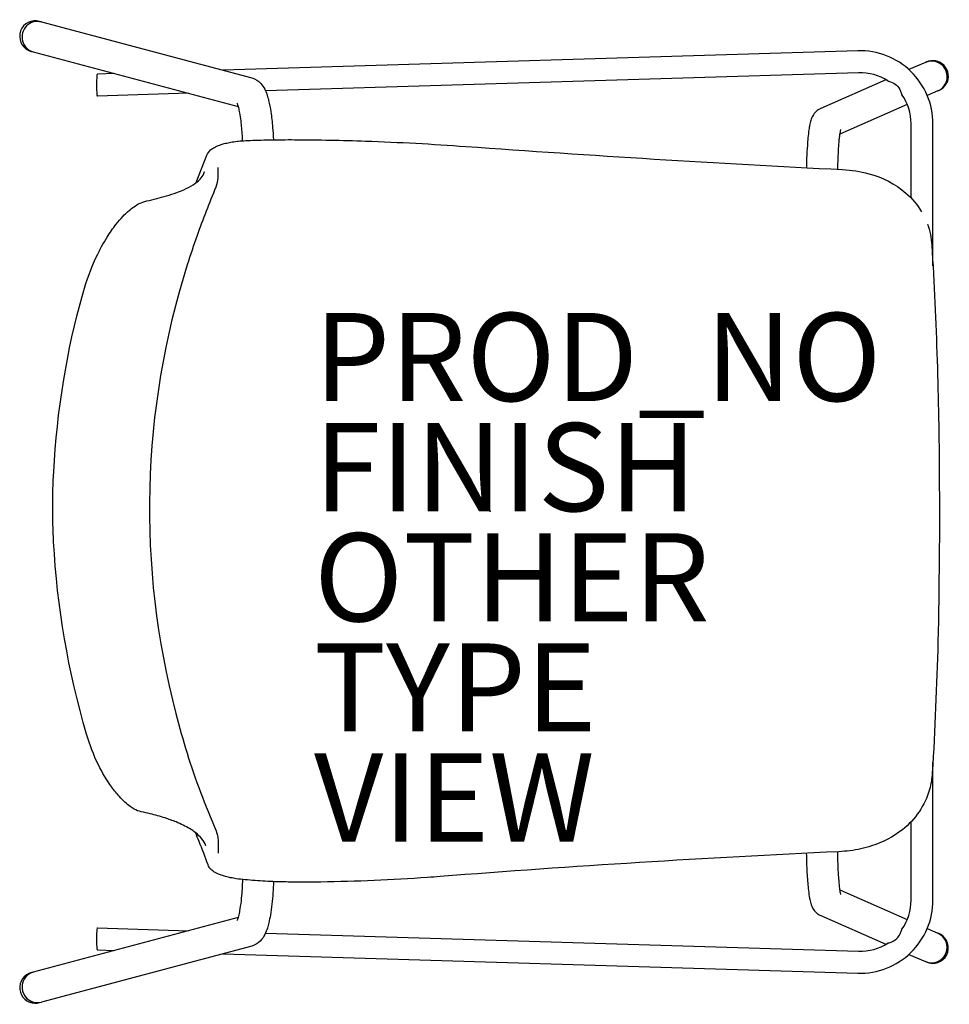
# Model space of a CAD drawing. Units: inches. Extents: x -10.7 to 10.4, y -11.2 to 11.2.
import ezdxf

# ---------------------------------------------------------------- set-up
doc = ezdxf.new("R2010")
doc.units = ezdxf.units.IN
doc.header["$MEASUREMENT"] = 0
for name, color, linetype in [('SEAT', 5, 'Continuous'), ('SEAT-FINISH', 7, 'Continuous'), ('SEAT-OTHER', 7, 'Continuous'), ('SEAT-PROD_NO', 7, 'Continuous'), ('SEAT-TYPE', 7, 'Continuous'), ('SEAT-VIEW', 7, 'Continuous')]:
    doc.layers.add(name, color=color, linetype=linetype)
doc.styles.get("Standard").update_dxf_attribs({"font": 'arial.ttf'})

msp = doc.modelspace()

# ---------------------------------------------------------------- linework, layer by layer
at = {"layer": 'SEAT'}
for p, q in [((-10.235, 11.118), (-10.194, 11.107)), ((-10.194, 11.107), (-5.413, 9.833)), ((-10.418, 10.436), (-10.376, 10.425)), ((-10.376, 10.425), (-5.726, 9.186)), ((8.349, 10.451), (-6.074, 10.009)), ((9.883, 10.187), (9.509, 10.023)), ((9.903, 10.196), (9.883, 10.187)), ((-8.532, 9.934), (-8.922, 9.922)), ((8.364, 9.953), (-5.104, 9.54)), ((8.986, 9.793), (7.504, 9.141)), ((-6.855, 9.487), (-8.922, 9.423)), ((10.168, 9.541), (9.925, 9.434)), ((10.19, 9.551), (10.168, 9.541)), ((9.469, 9.234), (7.936, 8.56)), ((9.556, 7.11), (9.556, 8.791)), ((10.054, 5.573), (10.054, 8.791)), ((-6.679, 7.459), (-6.435, 8.079)), ((-6.487, 7.71), (-6.487, 7.71)), ((9.931, 6.513), (9.931, 6.513)), ((10.054, -8.827), (10.054, -5.695)), ((9.975, -6.32), (9.975, -6.32)), ((9.556, -8.827), (9.556, -7.048)), ((-6.46, -7.595), (-6.46, -7.595)), ((-6.409, -8.028), (-6.409, -8.028)), ((7.936, -8.597), (9.469, -9.271)), ((-5.726, -9.223), (-10.376, -10.462)), ((7.504, -9.178), (8.986, -9.829)), ((-8.922, -9.46), (-6.855, -9.523)), ((-5.104, -9.577), (8.364, -9.99)), ((9.925, -9.471), (10.168, -9.578)), ((10.19, -9.587), (10.168, -9.578)), ((-5.413, -9.87), (-10.194, -11.144)), ((-8.922, -9.958), (-8.532, -9.97)), ((-6.074, -10.046), (8.349, -10.487)), ((9.509, -10.059), (9.883, -10.224)), ((9.903, -10.232), (9.883, -10.224)), ((-10.418, -10.473), (-10.376, -10.462)), ((-10.235, -11.155), (-10.194, -11.144))]:
    msp.add_line(p, q, dxfattribs=at)
for points in [[(-10.235, 11.118, 0.935104), (-10.476, 10.457, 0.042011), (-10.418, 10.436)], [(10.054, 8.791), (10.054, 8.791, 0.423123), (8.349, 10.451)], [(10.19, 9.551, 0.752149), (10.109, 10.221, 0.146177), (9.903, 10.196)], [(9.03, 9.765), (9.03, 9.765, 0.153549), (8.364, 9.953)], [(-5.413, 9.833, -0.142987), (-5.21, 9.708, -0.070123), (-5.122, 9.579, -0.038355), (-5.064, 9.438, -0.02022), (-5.032, 9.325, -0.021683), (-4.982, 9.067, -0.017483), (-4.942, 8.712, -0.009967), (-4.925, 8.431)], [(9.03, 9.765, 0.06144), (9.032, 9.764, 0.014277), (9.052, 9.76, -0.212767), (9.3, 9.574, -0.0267), (9.32, 9.533, -0.029624), (9.349, 9.454)], [(9.556, 8.791), (9.556, 8.791, 0.152481), (9.349, 9.454)], [(-5.751, 9.258, -0.021914), (-5.745, 9.245, -0.018086), (-5.734, 9.211, -0.014941), (-5.719, 9.16, -0.016796), (-5.694, 9.043, -0.014084), (-5.667, 8.862, -0.01577), (-5.636, 8.529, -0.00456), (-5.63, 8.407)], [(7.504, 9.141, 0.166023), (7.323, 8.973, 0.052753), (7.28, 8.871, 0.028119), (7.252, 8.754, 0.013288), (7.237, 8.66, 0.01048), (7.216, 8.476, 0.00636), (7.202, 8.304, 0.007225), (7.186, 8.011, 0.003892), (7.179, 7.797)], [(7.955, 8.662, 0.018791), (7.949, 8.636, 0.013327), (7.938, 8.573, 0.00919), (7.926, 8.483, 0.006302), (7.915, 8.37, 0.005024), (7.905, 8.238, 0.005957), (7.893, 8.011, 0.005051), (7.885, 7.76)], [(-6.435, 8.079, -0.121295), (-6.349, 8.201, -0.054312), (-6.265, 8.259, -0.041756), (-6.149, 8.311, -0.018711), (-6.068, 8.336, -0.017812), (-5.955, 8.363, -0.014761), (-5.824, 8.386, -0.012717), (-5.676, 8.403, -0.011555), (-5.51, 8.414)], [(-5.51, 8.414, -0.007173), (-5.023, 8.429, -0.005259), (-4.443, 8.433, -0.007884), (-2.829, 8.401, -0.009496), (-0.553, 8.279)], [(-0.553, 8.279), (-0.553, 8.279, 0.005259), (8.003, 7.754)], [(-7.802, 7.042, 0.022039), (-7.35, 7.157, 0.01569), (-7.116, 7.235, 0.014798), (-6.96, 7.298, 0.038958), (-6.747, 7.41, 0.05905), (-6.591, 7.537, 0.082389), (-6.504, 7.664, 0.033434), (-6.487, 7.71)], [(-6.186, 7.797, 0.023119), (-6.187, 7.79, 0.010955), (-6.187, 7.759, 0.007874), (-6.185, 7.688, -0.008365), (-6.184, 7.631, -0.0138), (-6.186, 7.569, -0.0795), (-6.231, 7.356)], [(-6.186, 7.799, 0.006206), (-6.186, 7.799, 0.004948), (-6.186, 7.798, 0.004781), (-6.186, 7.797, 0.002329), (-6.186, 7.797)], [(8.003, 7.754, -0.053908), (8.595, 7.66, -0.113769), (9.439, 7.222, -0.07956), (9.796, 6.797)], [(-6.231, 7.356, 0.009422), (-6.658, 6.259, 0.010886), (-6.88, 5.595, 0.141906), (-7.139, -4.596, 0.01184), (-6.884, -5.493, 0.016295), (-6.578, -6.379, 0.00902), (-6.226, -7.258)], [(-9.248, 4.957, -0.042018), (-8.94, 5.779, -0.028135), (-8.698, 6.223, -0.026101), (-8.496, 6.513, -0.023049), (-8.345, 6.688, -0.027187), (-8.199, 6.827, -0.059527), (-7.969, 6.982, -0.062196), (-7.802, 7.042)], [(9.931, 6.513), (9.931, 6.513, -0.071564), (10.028, 6.041)], [(10.028, 6.041, -0.013799), (10.197, 0.805, -0.007633), (10.166, -2.963, -0.008585), (10.039, -5.943)], [(-9.167, -5.062, -0.05783), (-9.916, -0.694, -0.026524), (-9.913, 0.895, -0.055132), (-9.248, 4.957)], [(-7.926, -6.823, -0.073625), (-8.085, -6.762, -0.031223), (-8.179, -6.703, -0.030482), (-8.297, -6.605, -0.024197), (-8.422, -6.479, -0.027016), (-8.597, -6.261, -0.041646), (-8.898, -5.757, -0.043797), (-9.167, -5.062)], [(10.039, -5.943), (10.039, -5.943, -0.054237), (9.975, -6.32)], [(9.975, -6.32, -0.156953), (9.359, -7.23, -0.090103), (8.661, -7.598, -0.046225), (8.169, -7.707, -0.020935), (7.919, -7.729)], [(-6.46, -7.595, 0.083057), (-6.548, -7.44, 0.057557), (-6.689, -7.3, 0.032212), (-6.826, -7.206, 0.022457), (-6.97, -7.128, 0.017661), (-7.135, -7.054, 0.018968), (-7.384, -6.964, 0.017375), (-7.723, -6.87, 0.008204), (-7.926, -6.823)], [(-6.409, -8.028, 0.011424), (-6.611, -7.497, 0.002642), (-6.693, -7.297)], [(-6.226, -7.258, -0.049159), (-6.188, -7.403, -0.030219), (-6.176, -7.523, -0.006864), (-6.175, -7.56, -0.006326), (-6.175, -7.607, -0.000957), (-6.177, -7.669)], [(-6.177, -7.669, 0.00072), (-6.177, -7.705, 0.002685), (-6.177, -7.728, 0.003509), (-6.177, -7.741, 0.006745), (-6.177, -7.752, 0.013062), (-6.176, -7.761, 0.004982), (-6.176, -7.763)], [(7.919, -7.729), (7.919, -7.729, 0.007795), (-1.138, -8.293)], [(7.178, -7.765, 0.008328), (7.193, -8.202, 0.005476), (7.206, -8.396, 0.007144), (7.221, -8.568, 0.015343), (7.245, -8.748, 0.013856), (7.263, -8.841, 0.045466), (7.301, -8.965, 0.134783), (7.434, -9.138, 0.053079), (7.504, -9.178)], [(7.883, -7.731, 0.006712), (7.894, -8.083, 0.006243), (7.908, -8.314, 0.005656), (7.919, -8.447, 0.007318), (7.93, -8.557, 0.010994), (7.943, -8.641, 0.018045), (7.953, -8.691, 0.005887), (7.955, -8.699)], [(-5.569, -8.366, -0.013853), (-5.766, -8.342, -0.011973), (-5.896, -8.319, -0.014193), (-6.01, -8.293, -0.017427), (-6.107, -8.263, -0.021016), (-6.189, -8.231, -0.055903), (-6.303, -8.167, -0.094115), (-6.383, -8.083, -0.056337), (-6.409, -8.028)], [(-5.627, -8.36, -0.016498), (-5.653, -8.781, -0.015258), (-5.685, -9.026, -0.015025), (-5.711, -9.163, -0.012795), (-5.727, -9.225, -0.016459), (-5.741, -9.27, -0.027996), (-5.751, -9.295)], [(-4.883, -8.41, -0.008858), (-5.337, -8.386, -0.00589), (-5.569, -8.366)], [(-4.922, -8.409, -0.018685), (-4.958, -8.921, -0.014395), (-4.993, -9.169, -0.015263), (-5.028, -9.344, -0.018536), (-5.061, -9.462, -0.035336), (-5.118, -9.608, -0.08084), (-5.225, -9.76, -0.129602), (-5.413, -9.87)], [(-1.423, -8.315, -0.014248), (-3.845, -8.418, -0.005653), (-4.487, -8.419, -0.006168), (-4.883, -8.41)], [(-1.138, -8.293), (-1.138, -8.293, -0.001734), (-1.423, -8.315)], [(8.349, -10.487), (8.349, -10.487, 0.42325), (10.054, -8.827)], [(9.349, -9.491), (9.349, -9.491, 0.152526), (9.556, -8.827)], [(9.23, -9.701, 0.084234), (9.308, -9.596, 0.032564), (9.331, -9.542, 0.005419), (9.336, -9.529, 0.003006), (9.342, -9.509, -0.013964), (9.346, -9.498, -0.02708), (9.348, -9.493, -0.020337), (9.349, -9.491)], [(9.903, -10.232, 0.964868), (10.221, -9.603, 0.024213), (10.19, -9.587)], [(8.364, -9.99), (8.364, -9.99, 0.153562), (9.03, -9.802)], [(9.03, -9.802, -0.061089), (9.032, -9.801, -0.013327), (9.037, -9.8, 0.006878), (9.062, -9.794, 0.129006), (9.23, -9.701)], [(-10.418, -10.473, 0.87927), (-10.34, -11.167, 0.072159), (-10.235, -11.155)]]:
    msp.add_lwpolyline(points, format="xyb", dxfattribs=at)
for centre, major_axis, ratio, start_param, end_param in [((-10.285, 10.766), (0.091, 0.341), 0.983755, 0, 3.141593), ((-10.285, 10.766), (0.091, 0.341), 0.983755, 0, 3.141593), ((10.025, 9.864), (0.142, -0.323), 0.995464, 0, 3.141593), ((10.025, 9.864), (0.142, -0.323), 0.995464, 0, 3.141593), ((-8.922, 9.672), (0, 0.249), 0.087115, 0.002669, 3.144261), ((-6.434, -7.666), (0.256, -0.025), 0.986808, 0.08335, 0.083353), ((-8.922, -9.709), (0, -0.249), 0.087115, 3.138924, 6.280517), ((10.025, -9.901), (-0.142, -0.323), 0.995464, 0, 3.141593), ((10.025, -9.901), (0.142, 0.323), 0.995464, 3.141593, 6.283185), ((-10.285, -10.803), (-0.091, 0.341), 0.983755, 0, 3.141593), ((-10.285, -10.803), (0.091, -0.341), 0.983755, 3.141593, 6.283185)]:
    msp.add_ellipse(centre, major_axis=major_axis, ratio=ratio, start_param=start_param, end_param=end_param, dxfattribs=at)
msp.add_point((0, 0), dxfattribs=at)

# ---------------------------------------------------------------- texts
at = {"layer": 'SEAT-FINISH'}
msp.add_attdef('FINISH', (-4, 0), '', height=2, dxfattribs=at)
at = {"layer": 'SEAT-OTHER'}
msp.add_attdef('OTHER', (-4, -2.5), '', height=2, dxfattribs=at)
at = {"layer": 'SEAT-PROD_NO', "flags": 8}
msp.add_attdef('PROD_NO', (-4, 2.5), 'NOPLN300NP', height=2, dxfattribs=at)
at = {"layer": 'SEAT-TYPE', "flags": 2}
msp.add_attdef('TYPE', (-4, -5), 'SEAT', height=2, dxfattribs=at)
at = {"layer": 'SEAT-VIEW', "flags": 2}
msp.add_attdef('VIEW', (-4, -7.5), 'P', height=2, dxfattribs=at)

doc.saveas('drawing.dxf')
